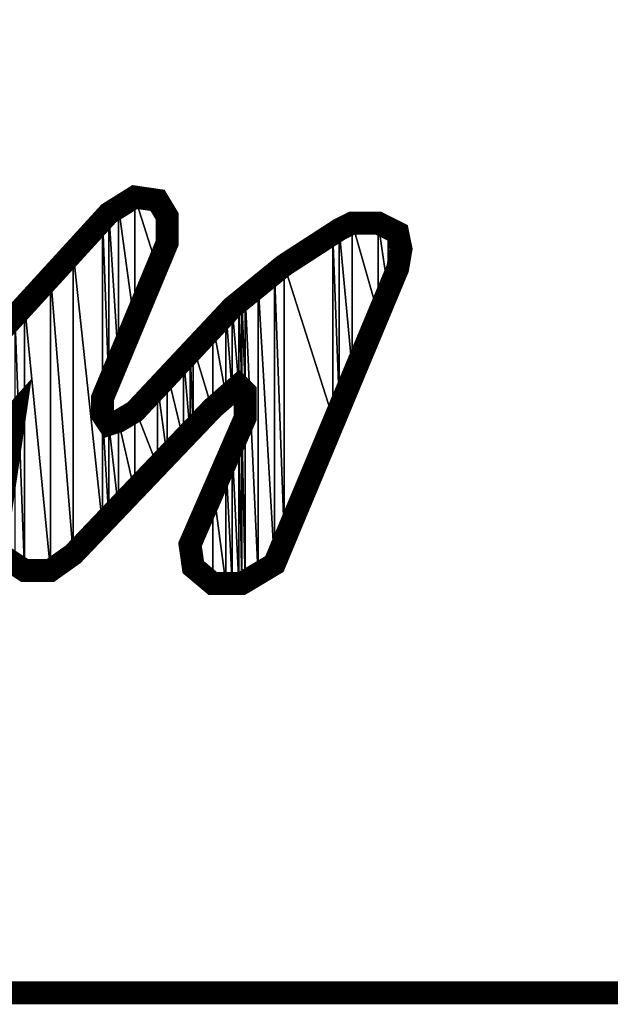
# Model space of a CAD drawing. Extents: x -138 to 138, y -97 to 97.
# Drawn here: x 88 to 94, y -94 to -83 of the extents above; entities that cross this region are included whole.
import ezdxf

# ---------------------------------------------------------------- set-up
doc = ezdxf.new("R2010")
doc.units = 0
doc.header["$MEASUREMENT"] = 0
doc.layers.add('C00-00-00-BLACK', color=7, linetype='Continuous')

msp = doc.modelspace()

# ---------------------------------------------------------------- linework, layer by layer
at = {"layer": 'C00-00-00-BLACK', "const_width": 0.25012}
msp.add_lwpolyline([(134.851, -93.9137), (134.851, 93.9144), (-134.851, 93.9144), (-134.851, -93.9137), (134.851, -93.9137)], close=True, dxfattribs=at)
at = {"layer": 'C00-00-00-BLACK', "const_width": 0.24999}
for points in [[(85.9264, -88.337), (88.5723, -85.4442), (88.8545, -85.2678), (89.1014, -85.3038), (89.2073, -85.4802), (89.2073, -85.7627), (88.5017, -87.455), (88.5017, -87.6314), (88.5723, -87.7372), (88.6781, -87.7016), (88.8545, -87.5968), (89.9128, -86.4683), (90.4766, -86.0093), (91.0773, -85.6206), (91.2181, -85.5504), (91.5003, -85.5504), (91.7113, -85.6566), (91.7473, -85.833), (91.7113, -86.0439), (90.3718, -89.2545), (90.019, -89.4655), (89.7008, -89.4655), (89.4898, -89.2891), (89.4542, -89.0425), (90.0536, -87.667), (90.0536, -87.3845), (89.9834, -87.3143), (89.7008, -87.5609), (88.1849, -89.1484), (87.9369, -89.3247), (87.6558, -89.3247), (87.4434, -89.1843)], [(87.3732, -88.8316), (87.5496, -87.6314), (86.0323, -89.3247)]]:
    msp.add_lwpolyline(points, dxfattribs=at)
at = {"layer": 'C00-00-00-BLACK'}
for points in [[(88.8545, -85.3038), (88.6781, -85.374), (88.8545, -86.6789), (88.8545, -85.3038)], [(88.8545, -85.2678), (88.8545, -85.3038), (88.8545, -86.5731), (88.8545, -85.2678)], [(89.1014, -86.0439), (88.8545, -85.2678), (88.8545, -86.5731), (89.1014, -86.0439)], [(89.1014, -85.3038), (88.8545, -85.2678), (89.1014, -86.0439), (89.1014, -85.3038)], [(88.8545, -86.5731), (88.8545, -85.3038), (88.8545, -86.6789), (88.8545, -86.5731)], [(89.2073, -85.7627), (89.1014, -85.3038), (89.1014, -86.0439), (89.2073, -85.7627)], [(89.2073, -85.4442), (89.1014, -85.3038), (89.2073, -85.7627), (89.2073, -85.4442)], [(88.5723, -85.4442), (88.5017, -85.4802), (88.5723, -87.3143), (88.5723, -85.4442)], [(88.6781, -85.374), (88.5723, -85.4442), (88.6781, -87.0677), (88.6781, -85.374)], [(88.6781, -87.0677), (88.5723, -85.4442), (88.5723, -87.3143), (88.6781, -87.0677)], [(88.8545, -86.6789), (88.6781, -85.374), (88.6781, -87.0677), (88.8545, -86.6789)], [(89.2073, -85.4802), (89.2073, -85.4442), (89.2073, -85.7627), (89.2073, -85.4802)], [(88.5017, -85.5147), (88.1849, -85.8675), (88.5017, -88.8316), (88.5017, -85.5147)], [(88.5017, -85.4802), (88.5017, -85.5147), (88.5017, -87.455), (88.5017, -85.4802)], [(88.5723, -87.3143), (88.5017, -85.4802), (88.5017, -87.455), (88.5723, -87.3143)], [(88.5017, -87.455), (88.5017, -85.5147), (88.5017, -87.6314), (88.5017, -87.455)], [(91.2181, -85.5504), (91.0773, -85.6206), (91.2181, -87.1379), (91.2181, -85.5504)], [(91.5003, -86.5385), (91.2181, -85.5504), (91.2181, -87.1379), (91.5003, -86.5385)], [(91.5003, -85.5504), (91.2181, -85.5504), (91.5003, -86.5385), (91.5003, -85.5504)], [(91.6065, -86.2919), (91.5003, -85.5504), (91.5003, -86.5385), (91.6065, -86.2919)], [(91.6065, -85.5864), (91.5003, -85.5504), (91.6065, -86.2919), (91.6065, -85.5864)], [(91.0057, -85.6911), (90.4766, -86.0093), (91.0057, -87.667), (91.0057, -85.6911)], [(91.0773, -85.6206), (91.0057, -85.6911), (91.0773, -87.4907), (91.0773, -85.6206)], [(91.0773, -87.4907), (91.0057, -85.6911), (91.0057, -87.667), (91.0773, -87.4907)], [(91.2181, -87.1379), (91.0773, -85.6206), (91.0773, -87.4907), (91.2181, -87.1379)], [(91.7113, -86.1155), (91.6065, -85.5864), (91.6065, -86.2919), (91.7113, -86.1155)], [(91.7113, -85.6566), (91.6065, -85.5864), (91.7113, -86.1155), (91.7113, -85.6566)], [(91.7113, -86.0439), (91.7113, -85.6566), (91.7113, -86.1155), (91.7113, -86.0439)], [(91.7113, -85.7268), (91.7113, -85.6566), (91.7113, -86.0439), (91.7113, -85.7268)], [(91.7473, -85.833), (91.7113, -85.7268), (91.7113, -86.0439), (91.7473, -85.833)], [(88.1849, -85.8675), (87.9369, -86.1155), (88.1849, -89.1484), (88.1849, -85.8675)], [(88.5017, -88.8316), (88.1849, -85.8675), (88.1849, -89.1484), (88.5017, -88.8316)], [(90.4766, -86.0093), (90.3718, -86.0795), (90.4766, -88.9363), (90.4766, -86.0093)], [(91.0057, -87.667), (90.4766, -86.0093), (90.4766, -88.9363), (91.0057, -87.667)], [(87.9369, -86.1155), (87.6558, -86.4323), (87.9369, -89.3247), (87.9369, -86.1155)], [(88.1849, -89.1484), (87.9369, -86.1155), (87.9369, -89.3247), (88.1849, -89.1484)], [(90.3718, -86.0795), (90.1954, -86.2203), (90.3718, -89.2545), (90.3718, -86.0795)], [(90.4766, -88.9363), (90.3718, -86.0795), (90.3718, -89.2545), (90.4766, -88.9363)], [(90.1954, -86.2203), (90.0536, -86.3261), (90.1954, -89.3953), (90.1954, -86.2203)], [(90.3718, -89.2545), (90.1954, -86.2203), (90.1954, -89.3953), (90.3718, -89.2545)], [(90.0536, -86.3261), (90.0536, -86.3621), (90.0536, -87.3845), (90.0536, -86.3261)], [(90.1954, -89.3953), (90.0536, -86.3261), (90.0536, -89.4309), (90.1954, -89.3953)], [(87.6558, -86.4323), (87.5496, -86.5385), (87.6558, -89.3247), (87.6558, -86.4323)], [(87.9369, -89.3247), (87.6558, -86.4323), (87.6558, -89.3247), (87.9369, -89.3247)], [(89.9834, -86.3967), (89.9128, -86.4683), (89.9834, -87.3143), (89.9834, -86.3967)], [(90.019, -86.3621), (89.9834, -86.3967), (90.019, -87.3143), (90.019, -86.3621)], [(90.019, -87.3143), (89.9834, -86.3967), (89.9834, -87.3143), (90.019, -87.3143)], [(90.019, -87.3143), (90.019, -86.3621), (90.019, -87.3143), (90.019, -87.3143)], [(90.019, -86.3621), (90.019, -86.3621), (90.019, -87.3143), (90.019, -86.3621)], [(90.0536, -87.3502), (90.019, -86.3621), (90.019, -87.3143), (90.0536, -87.3502)], [(90.0536, -86.3621), (90.019, -86.3621), (90.0536, -87.3502), (90.0536, -86.3621)], [(90.0536, -87.3845), (90.0536, -86.3621), (90.0536, -87.3502), (90.0536, -87.3845)], [(87.6558, -89.3247), (87.5496, -86.5385), (87.5496, -89.2545), (87.6558, -89.3247)], [(89.8426, -86.5025), (89.7008, -86.6447), (89.8426, -87.4205), (89.8426, -86.5025)], [(89.9128, -86.4683), (89.8426, -86.5025), (89.9128, -87.3845), (89.9128, -86.4683)], [(89.9128, -87.3845), (89.8426, -86.5025), (89.8426, -87.4205), (89.9128, -87.3845)], [(89.9834, -87.3143), (89.9128, -86.4683), (89.9128, -87.3845), (89.9834, -87.3143)], [(89.7008, -86.6447), (89.7008, -86.6789), (89.7008, -87.5609), (89.7008, -86.6447)], [(89.8426, -87.4205), (89.7008, -86.6447), (89.7008, -87.5609), (89.8426, -87.4205)], [(89.7008, -86.6789), (89.4898, -86.8913), (89.7008, -87.5968), (89.7008, -86.6789)], [(89.7008, -87.5609), (89.7008, -86.6789), (89.7008, -87.5968), (89.7008, -87.5609)], [(89.4542, -86.9259), (89.3837, -86.9975), (89.4542, -87.8434), (89.4542, -86.9259)], [(89.4898, -86.8913), (89.4542, -86.9259), (89.4898, -87.8078), (89.4898, -86.8913)], [(89.4898, -87.8078), (89.4542, -86.9259), (89.4542, -87.8434), (89.4898, -87.8078)], [(89.7008, -87.5968), (89.4898, -86.8913), (89.4898, -87.8078), (89.7008, -87.5968)], [(89.3837, -86.9975), (89.2073, -87.1739), (89.3837, -87.9136), (89.3837, -86.9975)], [(89.4542, -87.8434), (89.3837, -86.9975), (89.3837, -87.9136), (89.4542, -87.8434)], [(89.2073, -87.1739), (89.1014, -87.3143), (89.2073, -88.09), (89.2073, -87.1739)], [(89.2073, -88.0544), (89.2073, -87.1739), (89.2073, -88.09), (89.2073, -88.0544)], [(89.2073, -87.1739), (89.2073, -87.1739), (89.2073, -88.0544), (89.2073, -87.1739)], [(89.3837, -87.9136), (89.2073, -87.1739), (89.2073, -88.0544), (89.3837, -87.9136)], [(89.1014, -87.3143), (88.8545, -87.5609), (89.1014, -88.1962), (89.1014, -87.3143)], [(89.2073, -88.09), (89.1014, -87.3143), (89.1014, -88.1962), (89.2073, -88.09)], [(90.0536, -87.3845), (90.0536, -87.667), (90.0536, -89.4309), (90.0536, -87.3845)], [(88.8545, -87.5968), (88.6781, -87.703), (88.8545, -88.4788), (88.8545, -87.5968)], [(88.8545, -87.5609), (88.8545, -87.5968), (88.8545, -88.4428), (88.8545, -87.5609)], [(89.1014, -88.1962), (88.8545, -87.5609), (88.8545, -88.4428), (89.1014, -88.1962)], [(88.8545, -88.4428), (88.8545, -87.5968), (88.8545, -88.4788), (88.8545, -88.4428)], [(88.5017, -88.7956), (88.5017, -87.6314), (88.5017, -88.8316), (88.5017, -88.7956)], [(88.5017, -87.6314), (88.5017, -87.6314), (88.5017, -88.7956), (88.5017, -87.6314)], [(88.5723, -88.7599), (88.5017, -87.6314), (88.5017, -88.7956), (88.5723, -88.7599)], [(88.5723, -87.7372), (88.5017, -87.6314), (88.5723, -88.7599), (88.5723, -87.7372)], [(88.6781, -87.703), (88.5723, -87.7372), (88.6781, -88.6552), (88.6781, -87.703)], [(88.8545, -88.4788), (88.6781, -87.703), (88.6781, -88.6552), (88.8545, -88.4788)], [(90.019, -87.703), (89.9834, -87.8078), (90.019, -89.4655), (90.019, -87.703)], [(90.0536, -87.667), (90.019, -87.703), (90.0536, -89.4655), (90.0536, -87.667)], [(90.019, -89.4655), (90.019, -87.703), (90.019, -89.4655), (90.019, -89.4655)], [(90.019, -87.703), (90.019, -87.703), (90.019, -89.4655), (90.019, -87.703)], [(90.0536, -89.4655), (90.019, -87.703), (90.019, -89.4655), (90.0536, -89.4655)], [(90.0536, -89.4309), (90.0536, -87.667), (90.0536, -89.4655), (90.0536, -89.4309)], [(88.6781, -88.6552), (88.5723, -87.7372), (88.5723, -88.7599), (88.6781, -88.6552)], [(89.9834, -87.8078), (89.9128, -87.9842), (89.9834, -89.4655), (89.9834, -87.8078)], [(90.019, -89.4655), (89.9834, -87.8078), (89.9834, -89.4655), (90.019, -89.4655)], [(89.9128, -87.9842), (89.8426, -88.126), (89.9128, -89.4655), (89.9128, -87.9842)], [(89.9834, -89.4655), (89.9128, -87.9842), (89.9128, -89.4655), (89.9834, -89.4655)], [(89.8426, -88.126), (89.7008, -88.4072), (89.8426, -89.4655), (89.8426, -88.126)], [(89.9128, -89.4655), (89.8426, -88.126), (89.8426, -89.4655), (89.9128, -89.4655)], [(89.7008, -88.4072), (89.7008, -88.4788), (89.7008, -89.4655), (89.7008, -88.4072)], [(89.8426, -89.4655), (89.7008, -88.4072), (89.7008, -89.4655), (89.8426, -89.4655)], [(89.7008, -88.4788), (89.4898, -88.972), (89.7008, -89.4655), (89.7008, -88.4788)], [(89.7008, -89.4655), (89.7008, -88.4788), (89.7008, -89.4655), (89.7008, -89.4655)], [(89.4898, -88.972), (89.4542, -89.0425), (89.4898, -89.2891), (89.4898, -88.972)], [(89.7008, -89.4655), (89.4898, -88.972), (89.4898, -89.2891), (89.7008, -89.4655)]]:
    msp.add_lwpolyline(points, close=True, dxfattribs=at)

doc.saveas('drawing.dxf')
